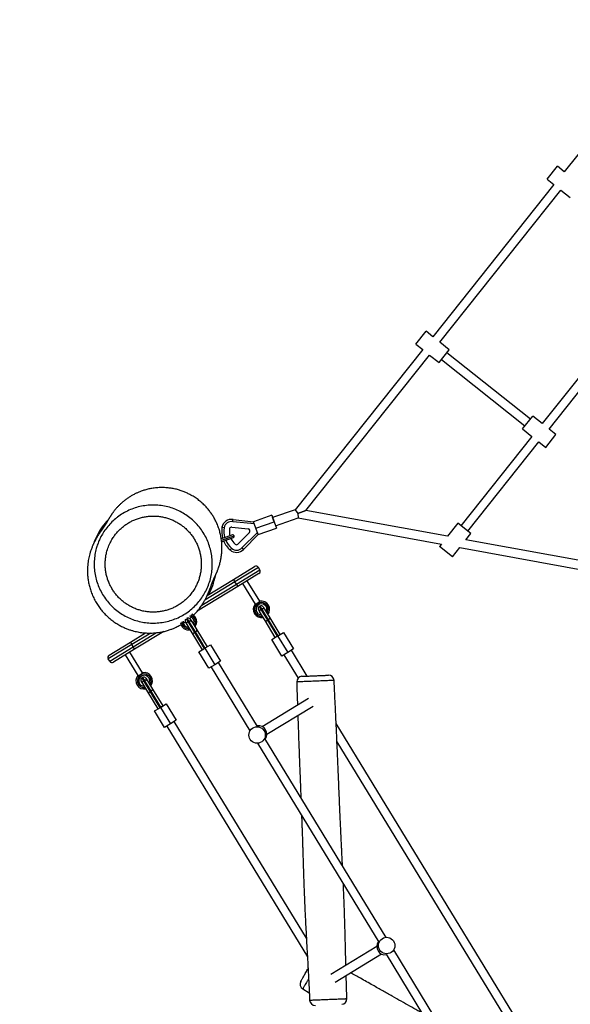
# Model space of a CAD drawing. Units: millimetres. Extents: x 15 to 205, y 5 to 292.
# Drawn here: x 79 to 84, y 163 to 172 of the extents above; entities that cross this region are included whole.
import ezdxf

# ---------------------------------------------------------------- set-up
doc = ezdxf.new("R2010")
doc.units = ezdxf.units.MM
doc.layers.add('TABELKA', color=7, linetype='Continuous', lineweight=50)
doc.styles.add('SLDTEXTSTYLE1', font='TXT', dxfattribs={"width": 0.75})
doc.dimstyles.new('SLDDIMSTYLE0', dxfattribs={"dimtxt": 3.5, "dimasz": 3.302, "dimexe": 0, "dimexo": 0.0625, "dimgap": 0.875, "dimtad": 1, "dimdec": 0, "dimlfac": 200, "dimrnd": 1e-09, "dimzin": 12, "dimdsep": 46, "dimtxsty": 'SLDTEXTSTYLE1', "dimsah": 1, "dimcen": 0.09, "dimadec": 0, "dimazin": 3, "dimtfac": 1, "dimtofl": 0, "dimtmove": 0, "dimatfit": 3, "dimfxl": 0, "dimfrac": 2, "dimtolj": 1, "dimtzin": 12, "dimarcsym": 0})

# ---------------------------------------------------------------- blocks, each defined once
blk = doc.blocks.new('_D')
at = {"layer": 'TABELKA'}
for p, q in [((72.3699, 167.0152), (72.3699, 116.8419)), ((146.5026, 148.0084), (146.5026, 116.8419)), ((146.5026, 117.8419), (72.3699, 117.8419))]:
    blk.add_line(p, q, dxfattribs=at)
for points in [[(72.3699, 117.8419), (75.6719, 117.3339), (75.6719, 118.3499)], [(146.5026, 117.8419), (143.2006, 118.3499), (143.2006, 117.3339)]]:
    blk.add_solid(points, dxfattribs=at)
at = {"layer": 'TABELKA', "insert": (104.7309, 122.3536), "char_height": 3.5, "attachment_point": 1, "style": 'SLDTEXTSTYLE1'}
blk.add_mtext('1482', dxfattribs=at)

msp = doc.modelspace()

# ---------------------------------------------------------------- linework, layer by layer
at = {"color": 7, "linetype": 'Continuous', "lineweight": 25}
for p, q in [((85.0104, 171.7568), (83.9085, 170.3716)), ((83.7525, 170.304), (83.8459, 170.4214)), ((83.9085, 170.3716), (83.8459, 170.4214)), ((83.8151, 170.2542), (82.7132, 168.869)), ((83.7525, 170.304), (83.8151, 170.2542)), ((82.7759, 168.8192), (83.8777, 170.2044)), ((83.8777, 170.2044), (83.9638, 170.1359)), ((82.5573, 168.8014), (82.6506, 168.9188)), ((82.7132, 168.869), (82.6506, 168.9188)), ((84.4054, 168.9541), (83.7081, 168.0776)), ((83.7707, 168.0278), (84.468, 168.9043)), ((82.5573, 168.8014), (82.6199, 168.7516)), ((82.8619, 168.7507), (82.7759, 168.8192)), ((82.6199, 168.7516), (81.4598, 167.2933)), ((82.7686, 168.6333), (82.8619, 168.7507)), ((83.6003, 168.1187), (82.8402, 168.7233)), ((81.5568, 167.2867), (82.6825, 168.7018)), ((82.6825, 168.7018), (82.7686, 168.6333)), ((82.7904, 168.6607), (83.5505, 168.0561)), ((83.5287, 168.0287), (83.6221, 168.1461)), ((83.7081, 168.0776), (83.6221, 168.1461)), ((83.5287, 168.0287), (83.6148, 167.9602)), ((83.8334, 167.978), (83.7707, 168.0278)), ((83.6148, 167.9602), (82.9685, 167.1477)), ((83.0311, 167.0979), (83.6774, 167.9104)), ((83.6774, 167.9104), (83.74, 167.8606)), ((83.74, 167.8606), (83.8334, 167.978)), ((81.4598, 167.2933), (81.2532, 167.2211)), ((81.4598, 167.2933), (81.4839, 167.2593)), ((81.5568, 167.2867), (81.4839, 167.2593)), ((81.4839, 167.2593), (81.5568, 167.2867)), ((82.8467, 167.0509), (81.5568, 167.2867)), ((81.0876, 167.1631), (80.8897, 167.1834)), ((80.8926, 167.2032), (81.0807, 167.1839)), ((81.2456, 167.2423), (81.0802, 167.184)), ((81.101, 167.125), (81.0805, 167.1831)), ((81.101, 167.125), (81.2664, 167.1833)), ((81.2456, 167.2423), (81.2664, 167.1833)), ((81.2664, 167.1833), (81.2532, 167.2211)), ((81.2664, 167.1833), (81.2872, 167.1244)), ((81.2797, 167.1456), (81.4871, 167.2181)), ((81.4839, 167.2593), (81.4871, 167.2181)), ((81.4871, 167.2181), (82.7902, 166.9799)), ((80.8119, 167.1294), (80.7922, 167.1327)), ((80.8815, 167.1339), (81.0294, 167.1188)), ((81.1215, 167.0669), (81.101, 167.125)), ((81.1218, 167.0661), (81.2872, 167.1244)), ((82.9411, 167.1695), (82.8467, 167.0509)), ((83.0585, 167.0762), (82.9411, 167.1695)), ((80.8291, 167.0424), (80.7853, 167.027)), ((80.7886, 167.0017), (80.8374, 167.0189)), ((80.8881, 167.0632), (80.8291, 167.0424)), ((80.8374, 167.0189), (80.8964, 167.0396)), ((81.0415, 167.0848), (80.9369, 166.9801)), ((80.9736, 166.946), (81.1144, 167.087)), ((81.1221, 167.0664), (80.9881, 166.9322)), ((83.014, 167.0203), (83.0585, 167.0762)), ((84.2649, 166.7916), (83.014, 167.0203)), ((82.7902, 166.9799), (82.773, 166.9582)), ((82.8904, 166.8649), (82.773, 166.9582)), ((82.8904, 166.8649), (82.9576, 166.9493)), ((82.9576, 166.9493), (84.2084, 166.7206)), ((80.8971, 166.6585), (81.0892, 166.7756)), ((81.1235, 166.7673), (80.9101, 166.6371)), ((80.9231, 166.6158), (81.1365, 166.7459)), ((81.1365, 166.7459), (81.1235, 166.7673)), ((80.6584, 166.513), (80.8971, 166.6585)), ((80.8971, 166.6585), (80.9101, 166.6371)), ((81.1282, 166.7115), (80.9361, 166.5944)), ((81.136, 166.4586), (81.0215, 166.6465)), ((80.9361, 166.5944), (80.5672, 166.3696)), ((80.9231, 166.6158), (80.9101, 166.6371)), ((80.9231, 166.6158), (80.9361, 166.5944)), ((80.9788, 166.6205), (81.0933, 166.4326)), ((81.0957, 166.4311), (81.1362, 166.4558)), ((81.1376, 166.3598), (81.1236, 166.3829)), ((81.1388, 166.4156), (81.1302, 166.4104)), ((81.1541, 166.3904), (81.1456, 166.3852)), ((81.1456, 166.3852), (81.2061, 166.2859)), ((81.2147, 166.2911), (81.1541, 166.3904)), ((81.1663, 166.4089), (81.1803, 166.3859)), ((81.1803, 166.3859), (81.227, 166.3093)), ((80.475, 166.3038), (80.4706, 166.3011)), ((80.5025, 166.2971), (80.5165, 166.2741)), ((81.1843, 166.2832), (81.1376, 166.3598)), ((81.2778, 166.1298), (81.1843, 166.2832)), ((81.2147, 166.2911), (81.2061, 166.2859)), ((81.2061, 166.2859), (81.2951, 166.1399)), ((81.3037, 166.1451), (81.2147, 166.2911)), ((81.227, 166.3093), (81.3205, 166.1558)), ((80.4738, 166.248), (80.4598, 166.2711)), ((80.5205, 166.1714), (80.4738, 166.248)), ((80.4903, 166.2786), (80.4818, 166.2734)), ((80.4818, 166.2734), (80.5423, 166.1741)), ((80.5509, 166.1793), (80.4903, 166.2786)), ((80.5165, 166.2741), (80.5632, 166.1975)), ((80.5632, 166.1975), (80.6567, 166.044)), ((79.9578, 166.086), (80.0967, 166.1707)), ((80.2633, 166.1844), (79.9968, 166.022)), ((80.614, 166.018), (80.5205, 166.1714)), ((80.5509, 166.1793), (80.5423, 166.1741)), ((80.5423, 166.1741), (80.6313, 166.0281)), ((80.6399, 166.0333), (80.5509, 166.1793)), ((81.2458, 166.1103), (81.29, 166.1373)), ((81.3371, 165.9605), (81.2458, 166.1103)), ((81.2992, 166.1428), (81.3905, 165.9931)), ((81.3083, 166.1484), (81.3525, 166.1754)), ((81.3525, 166.1754), (81.4438, 166.0256)), ((79.9708, 166.0647), (79.7573, 165.9346)), ((79.7656, 165.9689), (79.9578, 166.086)), ((79.7703, 165.9132), (79.9838, 166.0433)), ((79.9968, 166.022), (79.8047, 165.9049)), ((79.9578, 166.086), (79.9708, 166.0647)), ((79.9838, 166.0433), (79.9708, 166.0647)), ((79.9968, 166.022), (79.9838, 166.0433)), ((80.582, 165.9985), (80.6262, 166.0255)), ((80.6354, 166.031), (80.7267, 165.8813)), ((80.6445, 166.0366), (80.6887, 166.0636)), ((80.6887, 166.0636), (80.78, 165.9138)), ((81.4438, 166.0256), (81.3905, 165.9931)), ((79.7703, 165.9132), (79.7573, 165.9346)), ((79.9114, 165.9699), (80.0259, 165.782)), ((80.0686, 165.8081), (79.9541, 165.9959)), ((80.6733, 165.8487), (80.582, 165.9985)), ((81.3905, 165.9931), (81.3371, 165.9605)), ((81.3563, 165.9722), (81.4858, 165.7598)), ((81.5686, 165.7776), (81.4246, 166.0139)), ((80.7267, 165.8813), (80.6733, 165.8487)), ((80.6925, 165.8604), (81.0471, 165.2786)), ((80.78, 165.9138), (80.7267, 165.8813)), ((81.1168, 165.318), (80.7608, 165.9021)), ((80.0283, 165.7806), (80.0688, 165.8053)), ((80.0714, 165.765), (80.0629, 165.7598)), ((80.0989, 165.7584), (80.113, 165.7353)), ((80.0703, 165.7093), (80.0562, 165.7324)), ((80.1169, 165.6327), (80.0703, 165.7093)), ((80.0868, 165.7398), (80.0782, 165.7346)), ((80.0782, 165.7346), (80.1388, 165.6353)), ((80.1473, 165.6405), (80.0868, 165.7398)), ((80.113, 165.7353), (80.1596, 165.6587)), ((80.1596, 165.6587), (80.2531, 165.5053)), ((80.2104, 165.4793), (80.1169, 165.6327)), ((80.1473, 165.6405), (80.1388, 165.6353)), ((80.1388, 165.6353), (80.2277, 165.4893)), ((80.2363, 165.4945), (80.1473, 165.6405)), ((81.5801, 165.5729), (81.1593, 165.3164)), ((80.1784, 165.4598), (80.2226, 165.4867)), ((80.2318, 165.4923), (80.3231, 165.3425)), ((80.2409, 165.4979), (80.2852, 165.5248)), ((80.2852, 165.5248), (80.3765, 165.375)), ((81.201, 165.2481), (81.6211, 165.5042)), ((80.2697, 165.31), (80.1784, 165.4598)), ((80.3231, 165.3425), (80.2697, 165.31)), ((80.2889, 165.3217), (81.5701, 163.2196)), ((80.3765, 165.375), (80.3231, 165.3425)), ((81.5606, 163.3889), (80.3572, 165.3633)), ((81.0745, 165.3057), (81.0727, 165.3046)), ((83.8775, 161.9894), (81.8319, 165.3457)), ((82.2871, 163.3979), (81.1829, 165.2096)), ((81.1159, 165.1657), (82.2201, 163.354)), ((81.1507, 165.1765), (81.1526, 165.1776)), ((81.8393, 165.1798), (83.7313, 162.0755)), ((82.2523, 163.3871), (82.2504, 163.386)), ((82.202, 163.3155), (81.7819, 163.0594)), ((81.8228, 162.9907), (82.2437, 163.2472)), ((82.2862, 163.2456), (83.3904, 161.4339)), ((82.3285, 163.2579), (82.3303, 163.259)), ((83.4601, 161.4733), (82.3559, 163.285)), ((81.5277, 162.9276), (81.5874, 162.893))]:
    msp.add_line(p, q, dxfattribs=at)
at = {"color": 8, "linetype": 'Continuous', "lineweight": 25}
for p, q in [((80.7874, 167.0145), (80.904, 167.0556)), ((80.6088, 166.4242), (80.9231, 166.6158)), ((80.9101, 166.6371), (80.637, 166.4707)), ((81.1302, 166.4104), (81.1456, 166.3852)), ((81.1541, 166.3904), (81.1388, 166.4156)), ((80.4666, 166.2984), (80.4818, 166.2734)), ((80.4903, 166.2786), (80.475, 166.3038)), ((80.1433, 166.1698), (79.9708, 166.0647)), ((79.9838, 166.0433), (80.197, 166.1733)), ((80.0629, 165.7598), (80.0782, 165.7346)), ((80.0868, 165.7398), (80.0714, 165.765))]:
    msp.add_line(p, q, dxfattribs=at)
at = {"color": 7, "linetype": 'Continuous', "lineweight": 25}
for centre in [(81.1118, 165.2406), (82.2914, 163.3231)]:
    msp.add_circle(centre, 0.075, dxfattribs=at)
for centre, radius, start, end in [((80.1672, 166.7992), 0.575, 135.72192, 152.43931), ((80.8769, 167.1188), 0.0859, 79.45556, 170.67599), ((80.8769, 167.1188), 0.0659, 78.78898, 170.67599), ((81.0138, 167.0963), 0.2246, 170.67599, 196.70669), ((81.0138, 167.0963), 0.1546, 170.67599, 195.47981), ((80.8769, 167.1188), 0.0159, 73.20739, 170.67599), ((81.0274, 167.0989), 0.02, 315.03041, 84.1531), ((80.1672, 166.7992), 0.575, 152.43931, 160.7301), ((81.0138, 167.0963), 0.2246, 203.08773, 229.114), ((81.0138, 167.0963), 0.1546, 204.75577, 229.53385), ((80.8922, 167.0514), 0.0125, 19.41276, 109.41276), ((80.8922, 167.0514), 0.0125, 289.41276, 19.41276), ((80.9246, 166.99), 0.0859, 227.70677, 317.71788), ((80.9246, 166.99), 0.0659, 227.50225, 318.09905), ((80.9246, 166.99), 0.0159, 225.5859, 321.28723), ((81.1022, 166.7542), 0.025, 31.36161, 121.36161), ((81.1152, 166.7329), 0.025, 301.36161, 31.36161), ((80.1672, 166.7992), 0.575, 330.95345, 349.28706), ((81.1514, 166.3852), 0.075, 140.83283, 281.89039), ((81.1514, 166.3852), 0.05, 31.36161, 271.36161), ((81.1407, 166.3933), 0.02, 121.36161, 211.36161), ((81.1514, 166.3852), 0.075, 320.83283, 101.89039), ((81.1492, 166.3985), 0.02, 31.36161, 121.36161), ((81.1514, 166.3852), 0.05, 331.36161, 31.36161), ((80.4769, 166.2815), 0.02, 138.45151, 211.36161), ((80.4854, 166.2867), 0.02, 31.36161, 121.36161), ((80.4876, 166.2734), 0.05, 31.36161, 78.6152), ((80.4876, 166.2734), 0.075, 320.83283, 65.27971), ((80.4876, 166.2734), 0.05, 331.36161, 31.36161), ((80.4876, 166.2734), 0.075, 187.3687, 281.89039), ((80.4876, 166.2734), 0.05, 174.01998, 271.36161), ((79.7786, 165.9476), 0.025, 121.36161, 211.36161), ((79.7917, 165.9262), 0.025, 211.36161, 301.36161), ((80.0841, 165.7347), 0.075, 140.83283, 281.89039), ((80.0841, 165.7347), 0.05, 31.36161, 271.36161), ((80.0733, 165.7428), 0.02, 121.36161, 211.36161), ((80.0841, 165.7347), 0.075, 320.83283, 101.89039), ((80.0818, 165.748), 0.02, 31.36161, 121.36161), ((80.0841, 165.7347), 0.05, 331.36161, 31.36161), ((81.5224, 165.7257), 0.05, 92.32051, 181.81427), ((81.7632, 165.7355), 0.05, 2.82754, 92.32056), ((81.1259, 165.2492), 0.075, 323.28061, 99.4426), ((82.277, 163.3144), 0.075, 143.26623, 211.39186), ((82.2771, 163.3143), 0.075, 211.33135, 279.45698), ((81.5528, 162.9709), 0.05, 150.40271, 239.89644), ((81.6404, 162.8281), 0.05, 182.37336, 272.32051), ((81.8801, 162.8378), 0.05, 272.32041, 2.27253)]:
    msp.add_arc(centre, radius, start, end, dxfattribs=at)
at = {"color": 8, "linetype": 'Continuous', "lineweight": 25}
for centre, radius, start, end in [((81.0138, 167.0963), 0.2046, 170.67599, 196.44194), ((81.0138, 167.0963), 0.2046, 203.44754, 229.18574), ((81.1514, 166.3852), 0.0625, 31.36161, 277.78343), ((81.1514, 166.3852), 0.0625, 324.93978, 31.36161), ((80.4876, 166.2734), 0.0625, 31.36161, 70.37627), ((80.4876, 166.2734), 0.0625, 324.93978, 31.36161), ((80.4876, 166.2734), 0.0625, 182.23241, 277.78343), ((80.0841, 165.7347), 0.0625, 31.36161, 277.78343), ((80.0841, 165.7347), 0.0625, 324.93978, 31.36161)]:
    msp.add_arc(centre, radius, start, end, dxfattribs=at)
at = {"color": 7, "linetype": 'Continuous', "lineweight": 25}
for centre, start_param, end_param in [((81.367, 166.0315), 0, 0.080086), ((81.367, 166.0315), 6.2031, 6.283185), ((80.7032, 165.9197), 0, 0.080086), ((80.7032, 165.9197), 6.2031, 6.283185), ((80.2996, 165.381), 0, 0.080086), ((80.2996, 165.381), 6.2031, 6.283185)]:
    msp.add_ellipse(centre, major_axis=(-0.0678, 0.1113), ratio=0.479499, start_param=start_param, end_param=end_param, dxfattribs=at)
for points, knots in [([(80.5327, 166.3327), (80.5356, 166.3355), (80.5444, 166.3441), (80.5576, 166.3584), (80.5733, 166.3764), (80.5876, 166.3944), (80.5974, 166.4078), (80.6033, 166.4162), (80.6064, 166.4207), (80.6093, 166.425), (80.6121, 166.4292), (80.6146, 166.4331), (80.6171, 166.4369), (80.6195, 166.4408), (80.6219, 166.4447), (80.6244, 166.4487), (80.6267, 166.4526), (80.6299, 166.4581), (80.6339, 166.4649), (80.6388, 166.4738), (80.6436, 166.4828), (80.6481, 166.4917), (80.6519, 166.4994), (80.6551, 166.506), (80.6576, 166.5114), (80.6595, 166.5156), (80.6609, 166.5186), (80.6621, 166.5212), (80.6633, 166.5239), (80.6646, 166.5268), (80.6659, 166.5299), (80.6674, 166.5335), (80.6691, 166.5375), (80.671, 166.542), (80.673, 166.5467), (80.6753, 166.5525), (80.6778, 166.5588), (80.6803, 166.5653), (80.6826, 166.5712), (80.6845, 166.5764), (80.6862, 166.5809), (80.6885, 166.5871), (80.6914, 166.595), (80.6941, 166.6024), (80.6962, 166.6079), (80.6976, 166.6117), (80.699, 166.6155), (80.7005, 166.6195), (80.7021, 166.6236), (80.7036, 166.6275), (80.705, 166.6312), (80.7064, 166.6347), (80.7078, 166.6383), (80.7093, 166.6418), (80.7107, 166.6454), (80.7123, 166.649), (80.7139, 166.6528), (80.7155, 166.6566), (80.7171, 166.6603), (80.7187, 166.6638), (80.7202, 166.6672), (80.7217, 166.6704), (80.7231, 166.6735), (80.7244, 166.6765), (80.7258, 166.6795), (80.7272, 166.6825), (80.7286, 166.6855), (80.7298, 166.688), (80.7306, 166.6899), (80.7313, 166.6913), (80.7319, 166.6926), (80.7326, 166.6942), (80.7336, 166.6964), (80.7349, 166.6993), (80.7366, 166.7029), (80.7385, 166.7072), (80.7406, 166.7121), (80.7431, 166.7177), (80.7457, 166.7239), (80.7487, 166.7312), (80.7509, 166.7366), (80.7541, 166.7447), (80.7583, 166.756), (80.7637, 166.7717), (80.769, 166.7886), (80.7737, 166.8053), (80.7778, 166.8219), (80.7813, 166.8383), (80.7846, 166.8561), (80.7875, 166.8754), (80.7898, 166.8963), (80.7913, 166.9168), (80.7921, 166.9369), (80.7921, 166.9569), (80.7911, 166.984), (80.7881, 167.0168), (80.7815, 167.0568), (80.7718, 167.0971), (80.7586, 167.1376), (80.7419, 167.178), (80.7231, 167.2145), (80.7035, 167.2467), (80.6834, 167.2756), (80.6605, 167.3042), (80.6347, 167.3323), (80.606, 167.3595), (80.5741, 167.3854), (80.5387, 167.41), (80.5039, 167.4303), (80.4702, 167.4468), (80.4383, 167.46), (80.4039, 167.4718), (80.3677, 167.4814), (80.331, 167.4886), (80.2898, 167.4937), (80.2453, 167.4957), (80.1985, 167.4937), (80.1558, 167.4883), (80.1169, 167.4804), (80.0819, 167.4707), (80.0507, 167.4598), (80.0232, 167.4485), (79.9967, 167.436), (79.9707, 167.4219), (79.9452, 167.4062), (79.9214, 167.3898), (79.8991, 167.3726), (79.8783, 167.3548), (79.8623, 167.3398), (79.8502, 167.3276), (79.8407, 167.3175), (79.8323, 167.3082), (79.8244, 167.2991), (79.8171, 167.2902), (79.8107, 167.2822), (79.805, 167.2748), (79.8, 167.2681), (79.7952, 167.2615), (79.7909, 167.2554), (79.787, 167.2496), (79.7838, 167.2449), (79.7813, 167.2411), (79.7794, 167.2382), (79.7779, 167.2359), (79.7765, 167.2338), (79.7748, 167.231), (79.7727, 167.2277), (79.7703, 167.2239), (79.7679, 167.22), (79.7655, 167.216), (79.7629, 167.2117), (79.7602, 167.2072), (79.7577, 167.2029), (79.7555, 167.1992), (79.7537, 167.1961), (79.7521, 167.1934), (79.7504, 167.1906), (79.7485, 167.1873), (79.7463, 167.1836), (79.744, 167.1797), (79.742, 167.1762), (79.7401, 167.1732), (79.7387, 167.1709), (79.7374, 167.1687), (79.7363, 167.1669), (79.735, 167.1648), (79.7337, 167.1627), (79.7323, 167.1605), (79.7309, 167.1583), (79.7295, 167.156), (79.7281, 167.1539), (79.7268, 167.1519), (79.7255, 167.1499), (79.7243, 167.1481), (79.7231, 167.1462), (79.7218, 167.1443), (79.7205, 167.1424), (79.7194, 167.1406), (79.7182, 167.1389), (79.7171, 167.1373), (79.7159, 167.1356), (79.7147, 167.1338), (79.7136, 167.1321), (79.7126, 167.1307), (79.7117, 167.1294), (79.7108, 167.1282), (79.7101, 167.1271), (79.7093, 167.126), (79.7086, 167.1249), (79.7076, 167.1236), (79.7065, 167.122), (79.7051, 167.12), (79.7036, 167.1178), (79.7019, 167.1154), (79.7, 167.1126), (79.698, 167.1098), (79.696, 167.1069), (79.6941, 167.1043), (79.6924, 167.1017), (79.6908, 167.0994), (79.6891, 167.097), (79.6875, 167.0946), (79.6859, 167.0923), (79.6842, 167.0898), (79.6824, 167.0872), (79.6803, 167.0841), (79.6776, 167.08), (79.6741, 167.0748), (79.6703, 167.0689), (79.6662, 167.0626), (79.6618, 167.0556), (79.6572, 167.048), (79.6527, 167.0405), (79.6484, 167.0332), (79.6447, 167.0265), (79.6411, 167.0201), (79.6378, 167.014), (79.6347, 167.0081), (79.6318, 167.0024), (79.629, 166.9968), (79.6261, 166.9909), (79.623, 166.9843), (79.6194, 166.9765), (79.6154, 166.9674), (79.6113, 166.9577), (79.6062, 166.9449), (79.5997, 166.9275), (79.5926, 166.9057), (79.5858, 166.8817), (79.5799, 166.8565), (79.575, 166.8312), (79.571, 166.8032), (79.5683, 166.7725), (79.5671, 166.7394), (79.568, 166.704), (79.5714, 166.6666), (79.5776, 166.6272), (79.5872, 166.5861), (79.6007, 166.5437), (79.6181, 166.5001), (79.6334, 166.4715), (79.6412, 166.4569)], [0, 0, 0, 0, 0.002057, 0.006178, 0.010317, 0.015254, 0.019928, 0.021345, 0.022738, 0.024106, 0.02545, 0.026997, 0.028607, 0.03051, 0.032581, 0.034609, 0.036589, 0.038522, 0.042893, 0.047002, 0.052145, 0.056809, 0.060995, 0.064702, 0.067932, 0.070684, 0.072961, 0.075168, 0.077622, 0.080323, 0.083271, 0.086465, 0.090547, 0.094971, 0.099738, 0.104795, 0.112291, 0.119463, 0.12631, 0.132833, 0.139035, 0.145174, 0.159988, 0.175286, 0.182043, 0.188921, 0.196178, 0.203873, 0.212008, 0.22058, 0.227624, 0.234938, 0.242523, 0.250355, 0.258044, 0.265449, 0.273961, 0.282065, 0.289761, 0.297049, 0.303929, 0.31029, 0.316309, 0.322022, 0.327426, 0.332917, 0.338049, 0.342823, 0.344949, 0.346995, 0.348961, 0.351037, 0.353461, 0.35658, 0.360133, 0.364122, 0.368547, 0.373408, 0.378705, 0.384438, 0.390607, 0.394249, 0.397962, 0.401772, 0.405476, 0.408948, 0.412191, 0.415206, 0.417997, 0.421373, 0.424366, 0.426991, 0.429268, 0.431233, 0.433007, 0.436571, 0.440183, 0.443848, 0.447571, 0.451361, 0.455215, 0.458126, 0.461073, 0.464074, 0.467143, 0.470296, 0.473545, 0.476905, 0.480489, 0.483061, 0.485782, 0.488657, 0.491661, 0.494657, 0.497507, 0.50152, 0.505229, 0.508652, 0.511822, 0.514746, 0.517429, 0.519873, 0.522082, 0.524745, 0.52748, 0.530377, 0.533477, 0.536813, 0.54041, 0.542313, 0.544304, 0.546582, 0.549226, 0.55225, 0.555664, 0.558629, 0.561841, 0.565303, 0.568884, 0.572106, 0.574922, 0.577208, 0.579133, 0.580854, 0.582673, 0.584599, 0.588305, 0.592352, 0.596741, 0.601473, 0.606373, 0.612282, 0.617788, 0.622889, 0.627588, 0.63226, 0.6372, 0.642407, 0.650001, 0.657357, 0.664402, 0.67106, 0.677409, 0.681556, 0.685927, 0.690677, 0.695753, 0.700966, 0.70629, 0.711858, 0.716988, 0.721789, 0.726437, 0.730962, 0.735393, 0.739842, 0.74435, 0.748972, 0.752337, 0.755976, 0.75989, 0.763996, 0.767758, 0.771078, 0.773803, 0.776249, 0.778556, 0.780724, 0.782771, 0.785201, 0.78805, 0.791317, 0.795003, 0.799108, 0.803631, 0.809038, 0.81409, 0.818784, 0.823123, 0.827182, 0.830874, 0.834426, 0.837976, 0.841525, 0.845073, 0.848647, 0.854154, 0.860108, 0.86651, 0.873331, 0.880199, 0.887, 0.893734, 0.898976, 0.903951, 0.908516, 0.912672, 0.916419, 0.919757, 0.922688, 0.925277, 0.928213, 0.931496, 0.935125, 0.939102, 0.943245, 0.947529, 0.951809, 0.956093, 0.959361, 0.962665, 0.96602, 0.969443, 0.972934, 0.976499, 0.980146, 0.983887, 0.987731, 0.991689, 0.995775, 1, 1, 1, 1]), ([(79.6906, 167.0483), (79.6993, 167.0637), (79.7173, 167.0957), (79.7508, 167.1404), (79.7893, 167.1825), (79.8205, 167.21), (79.854, 167.2361), (79.8904, 167.2606), (79.9441, 167.2886), (80.0005, 167.3105), (80.0591, 167.3258), (80.119, 167.3346), (80.1795, 167.3366), (80.2399, 167.3316), (80.2994, 167.32), (80.3572, 167.3019), (80.4125, 167.2772), (80.4647, 167.2466), (80.5132, 167.2104), (80.5573, 167.1688), (80.5964, 167.1226), (80.6302, 167.0723), (80.658, 167.0185), (80.6797, 166.9619), (80.695, 166.9033), (80.7034, 166.8434), (80.7051, 166.7828), (80.7001, 166.7225), (80.6882, 166.6631), (80.6698, 166.6054), (80.6456, 166.5513), (80.6163, 166.5013), (80.5819, 166.4547), (80.5417, 166.4111), (80.4959, 166.3714), (80.446, 166.3371), (80.3924, 166.3087), (80.3361, 166.2864), (80.2777, 166.2706), (80.2178, 166.2615), (80.1573, 166.2591), (80.0969, 166.2635), (80.0374, 166.2747), (79.9795, 166.2925), (79.9239, 166.3167), (79.8715, 166.347), (79.8227, 166.3829), (79.7783, 166.4241), (79.7389, 166.47), (79.7048, 166.5201), (79.6765, 166.5736), (79.6545, 166.63), (79.6389, 166.6885), (79.6299, 166.7484), (79.6278, 166.809), (79.6324, 166.8693), (79.6426, 166.9231), (79.6564, 166.9698), (79.6716, 167.01), (79.6843, 167.0355), (79.6906, 167.0483)], [0, 0, 0, 0, 0.015672, 0.032551, 0.049478, 0.066357, 0.069362, 0.087247, 0.105189, 0.123074, 0.140945, 0.158873, 0.176745, 0.194629, 0.212571, 0.230456, 0.248326, 0.266254, 0.284124, 0.302009, 0.319951, 0.337835, 0.355715, 0.373651, 0.39153, 0.409406, 0.427338, 0.445213, 0.463089, 0.481022, 0.498899, 0.515652, 0.532405, 0.550289, 0.56823, 0.586114, 0.603995, 0.621933, 0.639814, 0.657689, 0.675621, 0.693496, 0.711381, 0.729322, 0.747207, 0.765082, 0.783015, 0.800891, 0.818768, 0.836703, 0.854581, 0.872452, 0.890381, 0.908252, 0.926136, 0.944078, 0.961962, 0.974635, 0.987327, 1, 1, 1, 1]), ([(79.7791, 167.0017), (79.7716, 166.9861), (79.7564, 166.9547), (79.7425, 166.9097), (79.734, 166.8688), (79.7296, 166.8323), (79.7282, 166.7951), (79.73, 166.758), (79.7349, 166.7215), (79.7428, 166.6856), (79.7538, 166.6502), (79.7678, 166.6159), (79.7845, 166.583), (79.8039, 166.5517), (79.826, 166.5219), (79.8505, 166.4942), (79.8772, 166.4687), (79.9058, 166.4456), (79.9365, 166.4248), (79.9688, 166.4067), (80.0023, 166.3915), (80.0369, 166.3792), (80.0729, 166.3697), (80.1095, 166.3633), (80.1462, 166.3601), (80.183, 166.3599), (80.22, 166.3629), (80.2565, 166.3689), (80.2923, 166.378), (80.327, 166.39), (80.361, 166.4051), (80.3934, 166.4229), (80.4241, 166.4433), (80.4529, 166.4661), (80.48, 166.4916), (80.5069, 166.5215), (80.5326, 166.5564), (80.5543, 166.5934), (80.5711, 166.6295), (80.5838, 166.664), (80.5936, 166.6997), (80.6004, 166.7362), (80.604, 166.7729), (80.6046, 166.8096), (80.602, 166.8466), (80.5963, 166.8832), (80.5876, 166.9191), (80.576, 166.9539), (80.5613, 166.9881), (80.5439, 167.0207), (80.5238, 167.0516), (80.5013, 167.0806), (80.4761, 167.108), (80.4488, 167.1331), (80.4195, 167.1556), (80.3887, 167.1756), (80.356, 167.193), (80.322, 167.2076), (80.287, 167.2192), (80.2513, 167.2278), (80.2146, 167.2335), (80.1775, 167.236), (80.1406, 167.2353), (80.1041, 167.2316), (80.0676, 167.2248), (80.0319, 167.2149), (79.9974, 167.2022), (79.9641, 167.1866), (79.9319, 167.1681), (79.9014, 167.1469), (79.873, 167.1233), (79.8467, 167.0976), (79.8226, 167.0694), (79.7994, 167.0377), (79.7862, 167.0143), (79.7791, 167.0017)], [0, 0, 0, 0, 0.018873, 0.038018, 0.051207, 0.064487, 0.078057, 0.091727, 0.104955, 0.118276, 0.13174, 0.1454, 0.158633, 0.171958, 0.185427, 0.199092, 0.212325, 0.22565, 0.239118, 0.252783, 0.265973, 0.279254, 0.292824, 0.306495, 0.319727, 0.333051, 0.346518, 0.360182, 0.373418, 0.386746, 0.400218, 0.413886, 0.427075, 0.440355, 0.453924, 0.467593, 0.48425, 0.501093, 0.514324, 0.527648, 0.541114, 0.554778, 0.568009, 0.581333, 0.5948, 0.608463, 0.621698, 0.635025, 0.648496, 0.662163, 0.675352, 0.688633, 0.702203, 0.715873, 0.729101, 0.742422, 0.755886, 0.769546, 0.782735, 0.796016, 0.809587, 0.823257, 0.836486, 0.849808, 0.863272, 0.876933, 0.890123, 0.903404, 0.916974, 0.930645, 0.943876, 0.957201, 0.970668, 0.984332, 1, 1, 1, 1]), ([(80.8897, 167.1834), (80.8897, 167.1834), (80.8899, 167.1849), (80.8905, 167.1886), (80.8913, 167.1941), (80.892, 167.1991), (80.8925, 167.2025), (80.8926, 167.203), (80.8926, 167.2032)], [0, 0, 0, 0, 0.00661, 0.141919, 0.356606, 0.57112, 0.785559, 1, 1, 1, 1]), ([(81.0807, 167.1839), (81.0808, 167.1838), (81.0811, 167.1837), (81.0807, 167.1832), (81.0805, 167.1831)], [0, 0, 0, 0, 0.683935, 1, 1, 1, 1]), ([(81.1215, 167.0669), (81.1218, 167.0668), (81.1223, 167.0667), (81.1221, 167.0665), (81.1221, 167.0664)], [0, 0, 0, 0, 0.69371, 1, 1, 1, 1]), ([(80.8668, 166.9265), (80.8669, 166.9267), (80.8672, 166.927), (80.8695, 166.9296), (80.8729, 166.9334), (80.8765, 166.9375), (80.879, 166.9403), (80.88, 166.9414), (80.8801, 166.9414)], [0, 0, 0, 0, 0.214657, 0.429314, 0.643977, 0.858656, 0.988204, 1, 1, 1, 1]), ([(80.9881, 166.9322), (80.9879, 166.9324), (80.9876, 166.9327), (80.9851, 166.9351), (80.9814, 166.9386), (80.9774, 166.9424), (80.9747, 166.9449), (80.9736, 166.946), (80.9736, 166.946)], [0, 0, 0, 0, 0.214603, 0.429205, 0.643832, 0.858516, 0.991263, 1, 1, 1, 1]), ([(79.6412, 166.4569), (79.6487, 166.4443), (79.6635, 166.4195), (79.6888, 166.3851), (79.7152, 166.3539), (79.7452, 166.3232), (79.7786, 166.294), (79.8152, 166.267), (79.8509, 166.2447), (79.8852, 166.2266), (79.9177, 166.212), (79.948, 166.2005), (79.9759, 166.1917), (80.0011, 166.185), (80.0248, 166.1799), (80.0471, 166.1759), (80.0691, 166.173), (80.0903, 166.1709), (80.1112, 166.1697), (80.1414, 166.169), (80.1801, 166.1705), (80.2255, 166.1762), (80.2665, 166.1845), (80.3032, 166.1947), (80.3349, 166.2058), (80.3619, 166.2168), (80.3844, 166.2274), (80.4027, 166.2369), (80.4139, 166.243), (80.4183, 166.2456), (80.4185, 166.2457)], [0, 0, 0, 0, 0.050337, 0.098635, 0.144895, 0.18874, 0.243425, 0.293961, 0.340478, 0.383077, 0.42184, 0.456842, 0.488155, 0.515866, 0.540085, 0.564881, 0.58808, 0.610953, 0.633443, 0.655481, 0.708728, 0.759653, 0.807522, 0.850701, 0.889229, 0.923159, 0.952539, 0.977432, 0.999401, 1, 1, 1, 1]), ([(81.0933, 166.4326), (81.0934, 166.4325), (81.0936, 166.4324), (81.095, 166.4316), (81.0957, 166.4311)], [0, 0, 0, 0, 0.494579, 1, 1, 1, 1]), ([(81.1376, 166.3598), (81.1376, 166.3599), (81.1369, 166.361), (81.1356, 166.364), (81.135, 166.3693), (81.1366, 166.3755), (81.1401, 166.3812), (81.1438, 166.3839), (81.1456, 166.3852)], [0, 0, 0, 0, 0.011796, 0.141344, 0.356023, 0.570686, 0.785343, 1, 1, 1, 1]), ([(81.1362, 166.4558), (81.1361, 166.4566), (81.136, 166.4582), (81.136, 166.4585), (81.136, 166.4586)], [0, 0, 0, 0, 0.4973625, 1, 1, 1, 1]), ([(81.1541, 166.3904), (81.1562, 166.3914), (81.1602, 166.3934), (81.1669, 166.3939), (81.1731, 166.3925), (81.1775, 166.3896), (81.1796, 166.387), (81.1803, 166.386), (81.1803, 166.3859)], [0, 0, 0, 0, 0.214657, 0.429314, 0.643977, 0.858656, 0.988204, 1, 1, 1, 1]), ([(80.4983, 166.3016), (80.5021, 166.3047), (80.5076, 166.3092), (80.5125, 166.3137), (80.514, 166.3152)], [0, 0, 0, 0, 0.678978, 1, 1, 1, 1]), ([(81.1843, 166.2832), (81.1843, 166.2832), (81.1847, 166.2826), (81.186, 166.2814), (81.1892, 166.2804), (81.1943, 166.2808), (81.2002, 166.2826), (81.2042, 166.2848), (81.2061, 166.2859)], [0, 0, 0, 0, 0.008737, 0.141484, 0.356168, 0.570795, 0.785397, 1, 1, 1, 1]), ([(81.2147, 166.2911), (81.2165, 166.2923), (81.2203, 166.2949), (81.2246, 166.2993), (81.2273, 166.3036), (81.2279, 166.307), (81.2274, 166.3086), (81.227, 166.3092), (81.227, 166.3093)], [0, 0, 0, 0, 0.214603, 0.429205, 0.643832, 0.858516, 0.991263, 1, 1, 1, 1]), ([(80.4405, 166.2592), (80.4441, 166.2615), (80.451, 166.2659), (80.4567, 166.27), (80.4594, 166.2719)], [0, 0, 0, 0, 0.528485, 1, 1, 1, 1]), ([(80.4738, 166.248), (80.4738, 166.2481), (80.4731, 166.2492), (80.4718, 166.2522), (80.4712, 166.2575), (80.4728, 166.2637), (80.4763, 166.2694), (80.48, 166.2721), (80.4818, 166.2734)], [0, 0, 0, 0, 0.011796, 0.141344, 0.356023, 0.570686, 0.785343, 1, 1, 1, 1]), ([(80.4903, 166.2786), (80.4924, 166.2796), (80.4964, 166.2816), (80.5031, 166.2822), (80.5093, 166.2807), (80.5137, 166.2778), (80.5158, 166.2752), (80.5165, 166.2742), (80.5165, 166.2741)], [0, 0, 0, 0, 0.214657, 0.429314, 0.643977, 0.858656, 0.988204, 1, 1, 1, 1]), ([(80.5509, 166.1793), (80.5527, 166.1805), (80.5565, 166.1831), (80.5608, 166.1875), (80.5635, 166.1918), (80.5641, 166.1952), (80.5636, 166.1968), (80.5632, 166.1974), (80.5632, 166.1975)], [0, 0, 0, 0, 0.2146031, 0.4292054, 0.6438323, 0.858516, 0.9912625, 1, 1, 1, 1]), ([(80.5205, 166.1714), (80.5205, 166.1714), (80.5209, 166.1708), (80.5222, 166.1696), (80.5254, 166.1686), (80.5305, 166.169), (80.5364, 166.1708), (80.5404, 166.173), (80.5423, 166.1741)], [0, 0, 0, 0, 0.008737, 0.141484, 0.356168, 0.570795, 0.785397, 1, 1, 1, 1]), ([(81.2951, 166.1399), (81.294, 166.1391), (81.2924, 166.1379), (81.2906, 166.1374), (81.29, 166.1373)], [0, 0, 0, 0, 0.693749, 1, 1, 1, 1]), ([(81.3083, 166.1484), (81.3074, 166.1475), (81.306, 166.1461), (81.3042, 166.1453), (81.3037, 166.1451)], [0, 0, 0, 0, 0.69371, 1, 1, 1, 1]), ([(80.6313, 166.0281), (80.6302, 166.0273), (80.6286, 166.0261), (80.6268, 166.0256), (80.6262, 166.0255)], [0, 0, 0, 0, 0.693749, 1, 1, 1, 1]), ([(80.6445, 166.0366), (80.6436, 166.0357), (80.6422, 166.0343), (80.6404, 166.0335), (80.6399, 166.0333)], [0, 0, 0, 0, 0.69371, 1, 1, 1, 1]), ([(80.0259, 165.782), (80.026, 165.782), (80.0263, 165.7819), (80.0276, 165.781), (80.0283, 165.7806)], [0, 0, 0, 0, 0.494579, 1, 1, 1, 1]), ([(80.0688, 165.8053), (80.0687, 165.8061), (80.0686, 165.8077), (80.0686, 165.8079), (80.0686, 165.8081)], [0, 0, 0, 0, 0.497363, 1, 1, 1, 1]), ([(81.5204, 165.7757), (81.5207, 165.7757), (81.5214, 165.7757), (81.5266, 165.7759), (81.5349, 165.7763), (81.5462, 165.7767), (81.5603, 165.7773), (81.5765, 165.778), (81.5947, 165.7787), (81.614, 165.7795), (81.6343, 165.7803), (81.6546, 165.7811), (81.6747, 165.7819), (81.6936, 165.7827), (81.7112, 165.7834), (81.7266, 165.784), (81.7398, 165.7846), (81.75, 165.785), (81.7571, 165.7853), (81.7607, 165.7854), (81.761, 165.7854), (81.7611, 165.7854)], [0, 0, 0, 0, 0.052942, 0.107419, 0.160361, 0.214841, 0.267759, 0.322212, 0.37512, 0.42956, 0.482496, 0.536968, 0.589908, 0.644385, 0.697294, 0.751736, 0.804651, 0.8591, 0.912051, 0.966539, 1, 1, 1, 1]), ([(80.0703, 165.7093), (80.0702, 165.7094), (80.0695, 165.7105), (80.0682, 165.7135), (80.0677, 165.7188), (80.0692, 165.7249), (80.0728, 165.7306), (80.0764, 165.7333), (80.0782, 165.7346)], [0, 0, 0, 0, 0.011796, 0.141344, 0.356023, 0.570686, 0.785343, 1, 1, 1, 1]), ([(80.0868, 165.7398), (80.0888, 165.7409), (80.0928, 165.7429), (80.0995, 165.7434), (80.1057, 165.742), (80.1101, 165.739), (80.1122, 165.7365), (80.1129, 165.7354), (80.113, 165.7353)], [0, 0, 0, 0, 0.214657, 0.429314, 0.643977, 0.858656, 0.988204, 1, 1, 1, 1]), ([(80.1473, 165.6405), (80.1492, 165.6418), (80.1529, 165.6443), (80.1572, 165.6488), (80.1599, 165.6531), (80.1605, 165.6564), (80.16, 165.6581), (80.1597, 165.6587), (80.1596, 165.6587)], [0, 0, 0, 0, 0.214603, 0.429205, 0.643832, 0.858516, 0.991263, 1, 1, 1, 1]), ([(81.4725, 165.7242), (81.4736, 165.6877), (81.4758, 165.6168), (81.4782, 165.5459), (81.4793, 165.5114)], [0, 0, 0, 0, 0.514398, 1, 1, 1, 1]), ([(81.8897, 164.0499), (81.8894, 164.0551), (81.8886, 164.0722), (81.8872, 164.0999), (81.8856, 164.132), (81.8843, 164.16), (81.8831, 164.184), (81.8821, 164.2041), (81.8813, 164.2202), (81.8806, 164.2339), (81.88, 164.2478), (81.8791, 164.2647), (81.8781, 164.2862), (81.8768, 164.3121), (81.8753, 164.3451), (81.8734, 164.3852), (81.8712, 164.4318), (81.869, 164.4822), (81.8666, 164.5355), (81.8642, 164.5918), (81.8614, 164.657), (81.8582, 164.7315), (81.8547, 164.8161), (81.851, 164.9054), (81.8471, 164.9997), (81.8429, 165.0987), (81.838, 165.2092), (81.8325, 165.3317), (81.8263, 165.467), (81.8198, 165.6032), (81.8153, 165.6942), (81.8131, 165.738)], [0, 0, 0, 0, 0.009108, 0.030393, 0.049382, 0.066072, 0.080173, 0.092076, 0.101723, 0.108932, 0.116353, 0.12636, 0.139061, 0.154457, 0.172548, 0.197598, 0.225665, 0.255506, 0.287106, 0.320467, 0.355587, 0.40283, 0.452921, 0.505861, 0.561653, 0.620299, 0.681803, 0.757963, 0.838101, 0.922219, 1, 1, 1, 1]), ([(80.1169, 165.6327), (80.117, 165.6327), (80.1173, 165.6321), (80.1186, 165.6309), (80.1218, 165.6299), (80.1269, 165.6303), (80.1328, 165.6321), (80.1368, 165.6342), (80.1388, 165.6353)], [0, 0, 0, 0, 0.0087375, 0.141484, 0.3561677, 0.5707946, 0.7853969, 1, 1, 1, 1]), ([(80.2277, 165.4893), (80.2266, 165.4885), (80.2251, 165.4874), (80.2232, 165.4869), (80.2226, 165.4867)], [0, 0, 0, 0, 0.693749, 1, 1, 1, 1]), ([(80.2409, 165.4979), (80.24, 165.4969), (80.2386, 165.4956), (80.2368, 165.4948), (80.2363, 165.4945)], [0, 0, 0, 0, 0.69371, 1, 1, 1, 1]), ([(81.4824, 165.4196), (81.4829, 165.4069), (81.4845, 165.3585), (81.4874, 165.2769), (81.491, 165.177), (81.4945, 165.0838), (81.4977, 164.9995), (81.5006, 164.9237), (81.5033, 164.856), (81.5057, 164.794), (81.508, 164.7376), (81.5095, 164.6976), (81.5104, 164.6763), (81.5106, 164.672)], [0, 0, 0, 0, 0.051315, 0.193908, 0.327494, 0.452079, 0.567672, 0.665738, 0.756257, 0.839231, 0.914662, 0.982549, 1, 1, 1, 1]), ([(81.5169, 164.5079), (81.5169, 164.5065), (81.5174, 164.4933), (81.5184, 164.4679), (81.5197, 164.4311), (81.5211, 164.3926), (81.5223, 164.3567), (81.5234, 164.3237), (81.5244, 164.2947), (81.5253, 164.2678), (81.526, 164.2449), (81.5266, 164.2279), (81.5269, 164.2161), (81.5272, 164.2082), (81.5274, 164.2009), (81.5277, 164.1924), (81.5281, 164.1796), (81.5287, 164.162), (81.5294, 164.1396), (81.5302, 164.1145), (81.531, 164.0876), (81.5319, 164.0591), (81.5331, 164.0228), (81.5346, 163.9778), (81.5364, 163.9235), (81.5384, 163.8676), (81.5406, 163.8103), (81.5429, 163.7522), (81.5454, 163.6932), (81.548, 163.6353), (81.5506, 163.5801), (81.5534, 163.5237), (81.5564, 163.4665), (81.5595, 163.4092), (81.562, 163.3631), (81.564, 163.3271), (81.5655, 163.3005), (81.5669, 163.2768), (81.5679, 163.2581), (81.5687, 163.2446), (81.5692, 163.2354), (81.5697, 163.2275), (81.5702, 163.2185), (81.5709, 163.2057), (81.5719, 163.188), (81.5733, 163.164), (81.575, 163.1331), (81.5772, 163.0947), (81.5796, 163.05), (81.5823, 162.9988), (81.5852, 162.9412), (81.588, 162.8829), (81.5896, 162.8438), (81.5904, 162.8261)], [0, 0, 0, 0, 0.002461, 0.023403, 0.045302, 0.068158, 0.091971, 0.10931, 0.127123, 0.143699, 0.157266, 0.167824, 0.174007, 0.178334, 0.181954, 0.187005, 0.193533, 0.204688, 0.218428, 0.23348, 0.249471, 0.266401, 0.284269, 0.314245, 0.346536, 0.381143, 0.413997, 0.448696, 0.484674, 0.519234, 0.552026, 0.583051, 0.61998, 0.654045, 0.685243, 0.702285, 0.71833, 0.732819, 0.744558, 0.751593, 0.757028, 0.760968, 0.765619, 0.773203, 0.78372, 0.797171, 0.816134, 0.838927, 0.865549, 0.895999, 0.930279, 0.968389, 1, 1, 1, 1]), ([(81.9206, 163.144), (81.9204, 163.1526), (81.92, 163.1681), (81.9195, 163.1889), (81.9191, 163.2046), (81.9188, 163.2158), (81.9186, 163.2242), (81.9184, 163.2328), (81.9182, 163.2435), (81.9178, 163.2569), (81.9175, 163.2722), (81.9171, 163.2888), (81.9165, 163.3123), (81.9157, 163.3437), (81.9147, 163.384), (81.9135, 163.4299), (81.9121, 163.4807), (81.9105, 163.5352), (81.9088, 163.5907), (81.9069, 163.6463), (81.9039, 163.73), (81.9008, 163.8091), (81.8981, 163.8696), (81.8974, 163.8835)], [0, 0, 0, 0, 0.034971, 0.063036, 0.084288, 0.098725, 0.108274, 0.118573, 0.133305, 0.152038, 0.17275, 0.195184, 0.219339, 0.268094, 0.322634, 0.382957, 0.454003, 0.528909, 0.603972, 0.679174, 0.754515, 0.943487, 1, 1, 1, 1]), ([(81.5094, 162.9956), (81.5095, 162.9958), (81.5098, 162.9964), (81.5124, 163.001), (81.5165, 163.0082), (81.5221, 163.018), (81.5291, 163.0303), (81.5371, 163.0444), (81.5461, 163.0602), (81.5557, 163.0771), (81.5657, 163.0947), (81.5726, 163.1068), (81.576, 163.1129), (81.5761, 163.1131)], [0, 0, 0, 0, 0.098221, 0.199292, 0.297514, 0.398589, 0.496767, 0.597791, 0.69595, 0.796952, 0.895163, 0.996223, 1, 1, 1, 1]), ([(82.614, 162.7078), (82.6012, 162.715), (82.5639, 162.7361), (82.5007, 162.772), (82.4228, 162.8161), (82.3408, 162.8625), (82.2545, 162.9113), (82.1582, 162.9656), (82.0603, 163.0207), (81.9925, 163.0586), (81.9622, 163.0756)], [0, 0, 0, 0, 0.058783, 0.171887, 0.291424, 0.417399, 0.54982, 0.688693, 0.860659, 1, 1, 1, 1]), ([(81.9301, 162.8398), (81.9294, 162.8571), (81.9279, 162.8954), (81.926, 162.9524), (81.9243, 163.0057), (81.9234, 163.0381), (81.923, 163.0518)], [0, 0, 0, 0, 0.245262, 0.541477, 0.806651, 1, 1, 1, 1])]:
    msp.add_open_spline(points, degree=3, knots=knots, dxfattribs=at)
at = {"color": 8, "linetype": 'Continuous', "lineweight": 25}
for points, knots in [([(81.8131, 165.738), (81.8129, 165.738), (81.8124, 165.7379), (81.8075, 165.7377), (81.7976, 165.7373), (81.783, 165.7368), (81.7646, 165.736), (81.7426, 165.7351), (81.718, 165.7341), (81.691, 165.733), (81.6629, 165.7319), (81.6339, 165.7307), (81.6055, 165.7296), (81.5779, 165.7284), (81.5523, 165.7274), (81.5291, 165.7265), (81.5093, 165.7257), (81.4932, 165.725), (81.4813, 165.7245), (81.4743, 165.7242), (81.4719, 165.7241), (81.4725, 165.7242), (81.4725, 165.7242)], [0, 0, 0, 0, 0.033446, 0.086336, 0.140759, 0.193639, 0.248052, 0.300917, 0.355315, 0.408215, 0.46265, 0.515537, 0.569957, 0.622816, 0.677207, 0.730084, 0.784495, 0.837395, 0.891829, 0.944718, 0.999141, 1, 1, 1, 1]), ([(81.5811, 163.0215), (81.5808, 163.021), (81.5759, 163.0123), (81.5673, 162.9972), (81.5557, 162.9769), (81.546, 162.9597), (81.538, 162.9457), (81.5321, 162.9353), (81.5287, 162.9292), (81.5275, 162.9272), (81.5278, 162.9276), (81.5278, 162.9276)], [0, 0, 0, 0, 0.010033, 0.15279, 0.291573, 0.434382, 0.573223, 0.716092, 0.854906, 0.997746, 1, 1, 1, 1]), ([(81.5906, 162.8261), (81.5909, 162.8261), (81.5914, 162.8261), (81.5958, 162.8263), (81.6024, 162.8265), (81.6133, 162.827), (81.6299, 162.8277), (81.6503, 162.8285), (81.6737, 162.8294), (81.6997, 162.8305), (81.7272, 162.8316), (81.7559, 162.8328), (81.7845, 162.8339), (81.8126, 162.8351), (81.839, 162.8361), (81.8634, 162.8371), (81.8847, 162.838), (81.9026, 162.8387), (81.9163, 162.8393), (81.9256, 162.8396), (81.9298, 162.8398), (81.9298, 162.8398), (81.9298, 162.8398)], [0, 0, 0, 0, 0.048879, 0.082211, 0.115914, 0.16882, 0.223259, 0.276191, 0.330659, 0.383603, 0.438084, 0.490987, 0.545423, 0.598337, 0.652786, 0.705736, 0.760223, 0.813143, 0.867598, 0.920504, 0.974945, 1, 1, 1, 1])]:
    msp.add_open_spline(points, degree=3, knots=knots, dxfattribs=at)

# ---------------------------------------------------------------- dimensions: what is measured, and where the dimension line sits
at = {"layer": 'TABELKA'}
dim = msp.add_linear_dim(base=(72.3699, 117.8419), p1=(146.5026, 149.0084), p2=(72.3699, 168.0152), dimstyle='SLDDIMSTYLE0', dxfattribs=at)
dim.commit()
dim.dimension.update_dxf_attribs({"geometry": '_D', "text_midpoint": (109.9031, 117.8419), "dimtype": 160})

doc.saveas('drawing.dxf')
